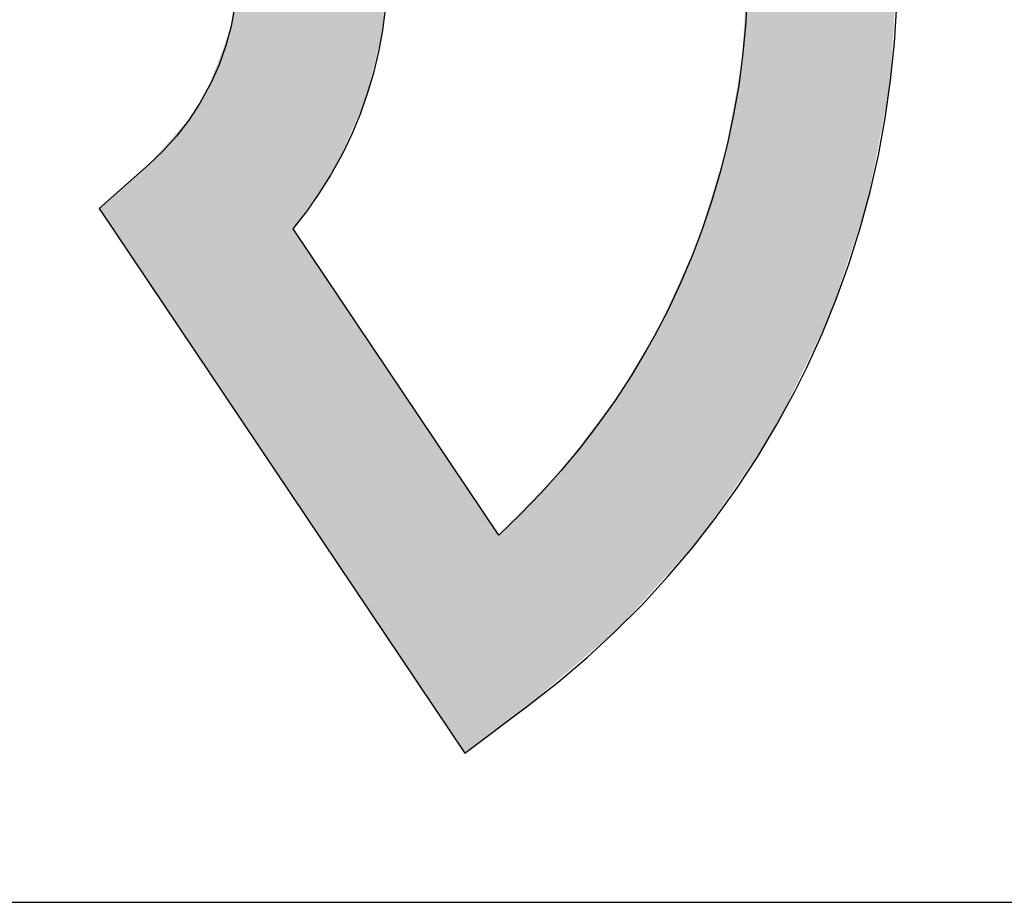
# Model space of a CAD drawing. Extents: x -2221 to -880, y 281 to 1229.
# Drawn here: x -1048 to -1031, y 313 to 328 of the extents above; entities that cross this region are included whole.
import ezdxf

# ---------------------------------------------------------------- set-up
doc = ezdxf.new("R2010")
doc.units = 0
doc.header["$LTSCALE"] = 23.1
doc.header["$MEASUREMENT"] = 0
doc.layers.get('0').update_dxf_attribs({"linetype": 'CONTINUOUS'})

msp = doc.modelspace()

# ---------------------------------------------------------------- linework, layer by layer
at = {"color": 2, "linetype": 'Continuous'}
for p, q in [((-1035.871, 328.493), (-1035.901, 327.977)), ((-1042.167, 327.903), (-1042.118, 328.271)), ((-1042.235, 327.537), (-1042.167, 327.903)), ((-1035.901, 327.977), (-1035.949, 327.463)), ((-1042.323, 327.174), (-1042.235, 327.537)), ((-1035.949, 327.463), (-1036.017, 326.954)), ((-1042.429, 326.816), (-1042.323, 327.174)), ((-1036.017, 326.954), (-1036.104, 326.449)), ((-1042.554, 326.463), (-1042.429, 326.816)), ((-1042.698, 326.117), (-1042.554, 326.463)), ((-1036.104, 326.449), (-1036.211, 325.948)), ((-1042.86, 325.778), (-1042.698, 326.117)), ((-1036.211, 325.948), (-1036.336, 325.454)), ((-1043.04, 325.447), (-1042.86, 325.778)), ((-1043.265, 325.084), (-1043.065, 325.404)), ((-1043.065, 325.404), (-1043.04, 325.447)), ((-1036.336, 325.454), (-1036.48, 324.965)), ((-1043.481, 324.774), (-1043.265, 325.084)), ((-1036.48, 324.965), (-1036.642, 324.482)), ((-1043.713, 324.475), (-1043.481, 324.774)), ((-1040.163, 319.186), (-1043.713, 324.475)), ((-1036.642, 324.482), (-1036.823, 324.007)), ((-1036.823, 324.007), (-1037.021, 323.539)), ((-1037.021, 323.539), (-1037.238, 323.079)), ((-1037.238, 323.079), (-1037.472, 322.628)), ((-1037.472, 322.628), (-1037.614, 322.375)), ((-1037.614, 322.375), (-1037.875, 321.938)), ((-1037.875, 321.938), (-1038.154, 321.511)), ((-1038.154, 321.511), (-1038.449, 321.095)), ((-1038.449, 321.095), (-1038.761, 320.689)), ((-1038.761, 320.689), (-1039.088, 320.295)), ((-1039.088, 320.295), (-1039.431, 319.913)), ((-1039.431, 319.913), (-1039.79, 319.543)), ((-1039.79, 319.543), (-1040.163, 319.186))]:
    msp.add_line(p, q, dxfattribs=at)
at = {"color": 5, "linetype": 'Continuous'}
for p, q in [((-1044.721, 328.32), (-1044.787, 327.978)), ((-1033.326, 327.692), (-1033.286, 328.351)), ((-1044.787, 327.978), (-1044.879, 327.641)), ((-1044.879, 327.641), (-1044.996, 327.312)), ((-1033.392, 327.039), (-1033.326, 327.692)), ((-1044.996, 327.312), (-1045.139, 326.993)), ((-1033.484, 326.391), (-1033.392, 327.039)), ((-1045.159, 326.953), (-1045.328, 326.647)), ((-1045.139, 326.993), (-1045.159, 326.953)), ((-1045.328, 326.647), (-1045.519, 326.355)), ((-1045.519, 326.355), (-1045.733, 326.079)), ((-1033.602, 325.749), (-1033.484, 326.391)), ((-1045.733, 326.079), (-1045.966, 325.82)), ((-1045.966, 325.82), (-1046.218, 325.58)), ((-1033.746, 325.114), (-1033.602, 325.749)), ((-1046.218, 325.58), (-1047.068, 324.83)), ((-1033.916, 324.487), (-1033.746, 325.114)), ((-1047.068, 324.83), (-1040.751, 315.415)), ((-1034.111, 323.868), (-1033.916, 324.487)), ((-1034.33, 323.258), (-1034.111, 323.868)), ((-1034.575, 322.659), (-1034.33, 323.258)), ((-1034.844, 322.07), (-1034.575, 322.659)), ((-1035.046, 321.666), (-1034.844, 322.07)), ((-1035.355, 321.098), (-1035.046, 321.666)), ((-1035.688, 320.542), (-1035.355, 321.098)), ((-1036.044, 320), (-1035.688, 320.542)), ((-1036.422, 319.472), (-1036.044, 320)), ((-1036.822, 318.96), (-1036.422, 319.472)), ((-1037.244, 318.463), (-1036.822, 318.96)), ((-1037.687, 317.982), (-1037.244, 318.463)), ((-1038.15, 317.518), (-1037.687, 317.982)), ((-1038.634, 317.072), (-1038.15, 317.518)), ((-1039.137, 316.645), (-1038.634, 317.072)), ((-1039.66, 316.235), (-1039.137, 316.645)), ((-1040.751, 315.415), (-1039.66, 316.235))]:
    msp.add_line(p, q, dxfattribs=at)
at = {"color": 7, "linetype": 'Continuous'}
msp.add_line((-2189.092, 312.84), (-911.756, 312.84), dxfattribs=at)
at = {"color": 40, "linetype": 'Continuous'}
for points in [[(-1044.798, 327.93), (-1044.668, 329.013), (-1042.079, 329.013)], [(-1042.079, 329.013), (-1042.176, 327.85), (-1044.798, 327.93)], [(-1035.959, 327.384), (-1035.862, 329.013), (-1033.273, 329.013)], [(-1033.273, 329.013), (-1033.404, 326.938), (-1035.959, 327.384)], [(-1045.185, 326.901), (-1044.798, 327.93), (-1042.176, 327.85)], [(-1042.176, 327.85), (-1042.464, 326.712), (-1045.185, 326.901)], [(-1036.248, 325.793), (-1035.959, 327.384), (-1033.404, 326.938)], [(-1045.491, 326.396), (-1045.185, 326.901), (-1042.464, 326.712)], [(-1033.404, 326.938), (-1033.796, 324.917), (-1036.248, 325.793)], [(-1042.464, 326.712), (-1042.939, 325.628), (-1045.491, 326.396)], [(-1046.218, 325.58), (-1045.491, 326.396), (-1042.939, 325.628)], [(-1036.725, 324.257), (-1036.248, 325.793), (-1033.796, 324.917)], [(-1047.068, 324.83), (-1046.307, 325.502), (-1043.035, 325.455)], [(-1046.218, 325.58), (-1042.939, 325.628), (-1046.307, 325.502)], [(-1042.939, 325.628), (-1043.035, 325.455), (-1046.307, 325.502)], [(-1043.035, 325.455), (-1043.713, 324.475), (-1047.068, 324.83)], [(-1046.411, 323.851), (-1047.068, 324.83), (-1043.713, 324.475)], [(-1033.796, 324.917), (-1034.443, 322.974), (-1036.725, 324.257)], [(-1043.713, 324.475), (-1041.413, 321.048), (-1046.411, 323.851)], [(-1037.384, 322.793), (-1036.725, 324.257), (-1034.443, 322.974)], [(-1040.751, 315.415), (-1046.411, 323.851), (-1041.413, 321.048)], [(-1037.384, 322.793), (-1034.443, 322.974), (-1038.064, 321.645)], [(-1034.443, 322.974), (-1035.335, 321.134), (-1038.064, 321.645)], [(-1039.035, 320.356), (-1038.064, 321.645), (-1035.335, 321.134)], [(-1039.035, 320.356), (-1035.335, 321.134), (-1035.528, 320.803)], [(-1040.751, 315.415), (-1041.413, 321.048), (-1040.163, 319.186)], [(-1039.035, 320.356), (-1035.528, 320.803), (-1040.163, 319.186)], [(-1035.528, 320.803), (-1036.694, 319.118), (-1040.163, 319.186)], [(-1036.694, 319.118), (-1040.751, 315.415), (-1040.163, 319.186)], [(-1040.751, 315.415), (-1036.694, 319.118), (-1038.077, 317.59)], [(-1040.638, 315.501), (-1040.751, 315.415), (-1038.077, 317.59)], [(-1039.66, 316.235), (-1040.638, 315.501), (-1038.077, 317.59)]]:
    msp.add_solid(points, dxfattribs=at)

doc.saveas('drawing.dxf')
